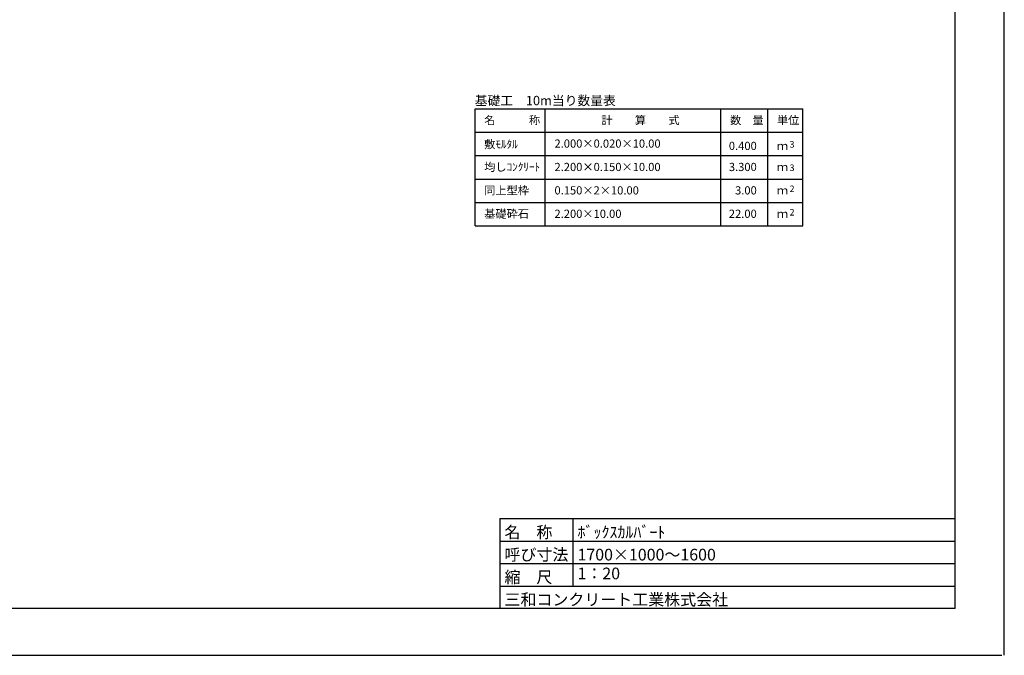
# Model space of a CAD drawing. Extents: x 354837 to 355678, y -45809 to -45215.
# Drawn here: x 355258 to 355678, y -45809 to -45537 of the extents above; entities that cross this region are included whole.
import ezdxf
from ezdxf.enums import TextEntityAlignment as Align

# ---------------------------------------------------------------- set-up
doc = ezdxf.new("R2010")
doc.units = 0
doc.header["$LTSCALE"] = 50
doc.header["$MEASUREMENT"] = 0
doc.layers.get('DEFPOINTS').update_dxf_attribs({"color": 8, "linetype": 'CONTINUOUS'})
doc.layers.add('D-STR-HTXT（旗揚げ）', color=7, linetype='CONTINUOUS', lineweight=25)
doc.layers.add('D-STR-TXT（文字）', color=7, linetype='CONTINUOUS', lineweight=25)
doc.layers.add('D-TTL(外枠）', color=2, linetype='CONTINUOUS')
doc.layers.add('D-TTL-TXT（文字）', color=7, linetype='CONTINUOUS')
doc.styles.add('ＭＳ ゴシック', font='txt')

msp = doc.modelspace()

# ---------------------------------------------------------------- linework, layer by layer
at = {"layer": 'D-STR-HTXT（旗揚げ）', "color": 4, "linetype": 'Continuous'}
for p, q in [((355452.28, -45575.415), (355592.28, -45575.415)), ((355452.28, -45625.415), (355452.28, -45575.415)), ((355482.28, -45625.415), (355482.28, -45575.415)), ((355557.28, -45625.415), (355557.28, -45575.415)), ((355577.28, -45607.415), (355577.28, -45575.415)), ((355577.28, -45625.415), (355577.28, -45575.415)), ((355592.28, -45625.415), (355592.28, -45575.415)), ((355452.28, -45585.415), (355592.28, -45585.415)), ((355452.28, -45595.415), (355592.28, -45595.415)), ((355452.28, -45605.415), (355592.28, -45605.415)), ((355452.28, -45615.415), (355592.28, -45615.415)), ((355452.28, -45625.415), (355592.28, -45625.415))]:
    msp.add_line(p, q, dxfattribs=at)
at = {"layer": 'D-TTL(外枠）'}
for q in [(355657.317, -45234.925), (354862.317, -45788.925)]:
    msp.add_line((355657.317, -45788.925), q, dxfattribs=at)
at = {"layer": 'D-TTL(外枠）', "ltscale": 10}
for p, q in [((355462.917, -45750.525), (355657.317, -45750.525)), ((355462.917, -45750.525), (355462.917, -45788.925)), ((355494.117, -45750.525), (355494.117, -45779.325)), ((355462.917, -45760.125), (355657.317, -45760.125)), ((355462.917, -45769.725), (355657.317, -45769.725)), ((355462.917, -45779.325), (355657.317, -45779.325))]:
    msp.add_line(p, q, dxfattribs=at)
at = {"layer": 'DEFPOINTS', "ltscale": 10}
msp.add_line((355678.317, -45808.925), (355678.317, -45214.925), dxfattribs=at)
at = {"layer": 'DEFPOINTS'}
msp.add_line((354837.317, -45808.925), (355677.317, -45808.925), dxfattribs=at)

# ---------------------------------------------------------------- texts
at = {"layer": 'D-STR-TXT（文字）', "color": 2, "style": 'ＭＳ ゴシック'}
msp.add_text('基礎工\u300010m当り数量表', height=4, dxfattribs=at).set_placement((355452.171, -45573.89))
at = {"layer": 'D-STR-TXT（文字）', "color": 2, "linetype": 'Continuous', "style": 'ＭＳ ゴシック'}
for s, height, p in [('名\u3000\u3000\u3000称', 3.5, (355456.203, -45582.012)), ('計\u3000\u3000算\u3000\u3000式', 3.5, (355506.211, -45582.012)), ('数\u3000量', 3.5, (355561.203, -45582.012)), ('単位', 3.5, (355581.203, -45582.012)), ('敷ﾓﾙﾀﾙ', 3.5, (355456.203, -45592.277)), ('2.000×0.020×10.00', 3.5, (355486.203, -45592.012)), ('ｍ', 3.5, (355581.203, -45593.012)), ('3', 2.8, (355586.605, -45592.007)), ('均しｺﾝｸﾘｰﾄ', 3.5, (355456.203, -45602.012)), ('2.200×0.150×10.00', 3.5, (355486.203, -45602.012)), ('ｍ', 3.5, (355581.203, -45602.012)), ('3', 2.8, (355586.605, -45602.007)), ('同上型枠', 3.5, (355456.203, -45612.012)), ('0.150×2×10.00', 3.5, (355486.203, -45612.012)), ('ｍ', 3.5, (355581.203, -45612.012)), ('2', 2.8, (355586.605, -45611.007)), ('基礎砕石', 3.5, (355456.203, -45622.012)), ('2.200×10.00', 3.5, (355486.203, -45622.012)), ('ｍ', 3.5, (355581.203, -45622.012)), ('2', 2.8, (355586.605, -45621.007))]:
    msp.add_text(s, height=height, dxfattribs=at).set_placement(p)
for s, p in [('0.400', (355572.6, -45593.012)), ('3.300', (355572.6, -45602.012)), (' 3.00', (355572.6, -45612.012)), ('22.00', (355572.6, -45622.012))]:
    msp.add_text(s, height=3.5, dxfattribs=at).set_placement(p, align=Align.RIGHT)
at = {"layer": 'D-TTL-TXT（文字）', "color": 7, "style": 'ＭＳ ゴシック'}
for s, p in [('名\u3000称', (355464.848, -45758.811)), ('ﾎﾞｯｸｽｶﾙﾊﾞｰﾄ', (355496.048, -45758.811)), ('呼び寸法', (355464.848, -45768.411)), ('1700×1000～1600', (355496.048, -45768.411)), ('縮\u3000尺', (355464.848, -45778.011)), ('三和コンクリート工業株式会社', (355464.848, -45787.611))]:
    msp.add_text(s, height=5, dxfattribs=at).set_placement(p)
msp.add_text('1：20', height=5, dxfattribs=at).set_placement((355496.048, -45778.011), align=Align.BOTTOM_LEFT)

doc.saveas('drawing.dxf')
